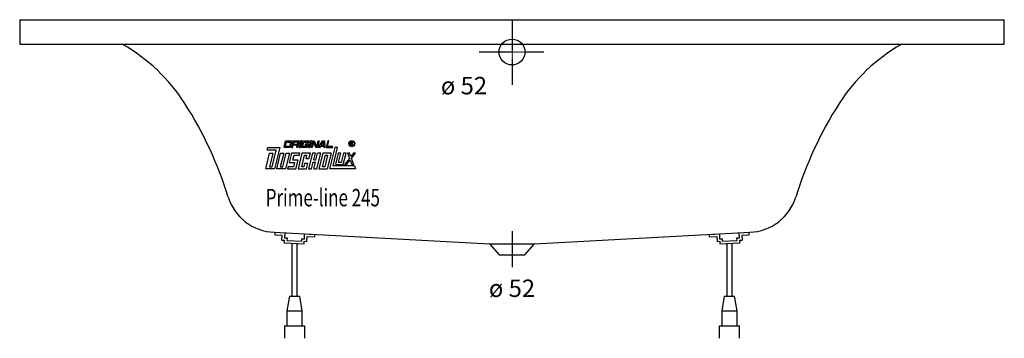
# Model space of a CAD drawing. Extents: x 0 to 1975, y 0 to 640.
import ezdxf

# ---------------------------------------------------------------- set-up
doc = ezdxf.new("R2010")
doc.units = 0
doc.header["$MEASUREMENT"] = 0
doc.linetypes.add('DOT_CENTER', pattern=[2, 1.25, -0.25, 0.25, -0.25])
doc.layers.get('0').update_dxf_attribs({"linetype": 'CONTINUOUS'})
for name, color, linetype in [('1', 7, 'CONTINUOUS'), ('MITTELLINIEN', 7, 'CONTINUOUS'), ('WANNE', 7, 'CONTINUOUS')]:
    doc.layers.add(name, color=color, linetype=linetype)
doc.styles.add('CONVERTER_1', font='txt.shx', dxfattribs={"width": 0.71262})

# ---------------------------------------------------------------- blocks, each defined once
blk = doc.blocks.new('DLX')
at = {"layer": '1', "color": 3, "linetype": 'CONTINUOUS'}
for p, q in [((530.2, 383.2), (533.5, 396.5)), ((533.5, 396.5), (546, 396.5)), ((546, 396.5), (542.8, 383.2)), ((548.5, 396.5), (545.3, 383.2)), ((548.5, 396.5), (561.1, 396.5)), ((561.1, 396.5), (559.2, 388.9)), ((563.6, 396.5), (560.4, 383.2)), ((562.5, 383.2), (565.7, 396.5)), ((565.7, 396.5), (563.6, 396.5)), ((565, 383.2), (568.2, 396.5)), ((568.2, 396.5), (580.8, 396.5)), ((580.8, 396.5), (579.6, 391.9)), ((583.3, 396.5), (580, 383.2)), ((582.1, 383.2), (585.4, 396.5)), ((585.4, 396.5), (583.3, 396.5)), ((584.7, 383.2), (587.9, 396.5)), ((587.9, 396.5), (591, 396.5)), ((591, 396.5), (595.5, 384.9)), ((595.5, 384.9), (598.4, 396.5)), ((600.5, 396.5), (597.2, 383.2)), ((598.4, 396.5), (600.5, 396.5)), ((599.7, 383.2), (607.2, 396.5)), ((607.2, 396.5), (611.3, 396.5)), ((611.3, 396.5), (612.3, 383.2)), ((618.1, 396.5), (614.8, 383.2)), ((617.4, 385.4), (620.2, 396.5)), ((620.2, 396.5), (618.1, 396.5)), ((496.5, 377.7), (497.9, 383.2)), ((514.2, 377.7), (496.5, 377.7)), ((497.9, 383.2), (521.8, 383.2)), ((506.1, 344.5), (514.2, 377.7)), ((521.8, 383.2), (511.3, 340.1)), ((542.8, 383.2), (530.2, 383.2)), ((532.8, 385.4), (535, 394.3)), ((541.2, 385.4), (532.8, 385.4)), ((535, 394.3), (543.4, 394.3)), ((543.4, 394.3), (541.2, 385.4)), ((545.3, 383.2), (547.4, 383.2)), ((547.4, 383.2), (548.5, 387.7)), ((556.8, 387.7), (548.5, 387.7)), ((550.1, 394.3), (549, 389.9)), ((549, 389.9), (557.4, 389.9)), ((558.5, 394.3), (550.1, 394.3)), ((555.8, 383.2), (556.8, 387.7)), ((557.8, 383.2), (555.8, 383.2)), ((557.4, 389.9), (558.5, 394.3)), ((558.8, 387.1), (557.8, 383.2)), ((559.2, 388.9), (558.5, 388.1)), ((558.8, 387.1), (558.5, 388.1)), ((560.4, 383.2), (562.5, 383.2)), ((577.5, 383.2), (565, 383.2)), ((567.6, 385.4), (569.8, 394.3)), ((576, 385.4), (567.6, 385.4)), ((569.8, 394.3), (578.1, 394.3)), ((572.9, 389.9), (572.3, 387.7)), ((572.3, 387.7), (576.5, 387.7)), ((579.2, 389.9), (572.9, 389.9)), ((576.5, 387.7), (576, 385.4)), ((578.1, 394.3), (577.5, 391.9)), ((577.5, 391.9), (579.6, 391.9)), ((579.2, 389.9), (577.5, 383.2)), ((580, 383.2), (582.1, 383.2)), ((586.7, 383.2), (584.7, 383.2)), ((589.6, 394.7), (586.7, 383.2)), ((590.2, 393), (589.6, 394.7)), ((594, 383.2), (590.2, 393)), ((597.2, 383.2), (594, 383.2)), ((602.1, 383.2), (599.7, 383.2)), ((603.4, 385.4), (602.1, 383.2)), ((610.1, 385.4), (603.4, 385.4)), ((604.6, 387.7), (608.4, 394.3)), ((604.6, 387.7), (609.9, 387.7)), ((609.4, 394.3), (608.4, 394.3)), ((609.9, 387.7), (609.4, 394.3)), ((610.3, 383.2), (610.1, 385.4)), ((612.3, 383.2), (610.3, 383.2)), ((614.8, 383.2), (627.4, 383.2)), ((627.9, 385.4), (617.4, 385.4)), ((631.8, 383.2), (621.2, 340.1)), ((627.4, 383.2), (627.9, 385.4)), ((628.6, 346.3), (637.6, 383.2)), ((637.6, 383.2), (631.8, 383.2)), ((663.8, 394.4), (666.2, 394.4)), ((663.8, 387.6), (663.8, 394.4)), ((664.7, 387.6), (663.8, 387.6)), ((664.7, 393.6), (664.7, 391.2)), ((666.5, 393.6), (664.7, 393.6)), ((664.7, 391.2), (666.7, 391.2)), ((666.4, 390.3), (664.7, 390.3)), ((664.7, 390.3), (664.7, 387.6)), ((666.2, 394.4), (666.5, 394.4)), ((667.4, 387.6), (667.4, 389.2)), ((668.4, 387.6), (667.4, 387.6)), ((668.4, 389.4), (668.4, 387.6)), ((493.5, 340.1), (501.3, 372.2)), ((507.6, 372.2), (500.8, 344.5)), ((501.3, 372.2), (507.6, 372.2)), ((515.5, 340.1), (523.3, 372.2)), ((529.6, 372.2), (522.8, 344.5)), ((523.3, 372.2), (529.6, 372.2)), ((528.1, 344.5), (534.8, 372.2)), ((541.1, 372.2), (533.3, 340.1)), ((534.8, 372.2), (541.1, 372.2)), ((545.3, 372.2), (540.7, 353.4)), ((562, 372.2), (545.3, 372.2)), ((548.1, 357.8), (550.5, 367.7)), ((558.5, 357.8), (548.1, 357.8)), ((550.5, 367.7), (561, 367.7)), ((554.2, 340.1), (558.5, 357.8)), ((566.2, 372.2), (558.4, 340.1)), ((561, 367.7), (562, 372.2)), ((565.7, 344.5), (571.4, 367.7)), ((583, 372.2), (566.2, 372.2)), ((571.4, 367.7), (575.6, 367.7)), ((575.6, 367.7), (574, 361.1)), ((574, 361.1), (580.3, 361.1)), ((587.2, 372.2), (579.3, 340.1)), ((580.3, 361.1), (583, 372.2)), ((593.5, 372.2), (587.2, 372.2)), ((590.1, 358.4), (593.5, 372.2)), ((590.1, 358.4), (594.3, 358.4)), ((594.3, 358.4), (597.6, 372.2)), ((596.1, 340.1), (603.9, 372.2)), ((603.9, 372.2), (597.6, 372.2)), ((608.1, 372.2), (600.3, 340.1)), ((607.6, 344.5), (613.3, 367.7)), ((624.9, 372.2), (608.1, 372.2)), ((617.5, 367.7), (611.8, 344.5)), ((613.3, 367.7), (617.5, 367.7)), ((624.9, 372.2), (617, 340.1)), ((639.1, 372.2), (633.4, 349)), ((644.3, 372.2), (639.1, 372.2)), ((639.7, 353.4), (644.3, 372.2)), ((649.6, 372.2), (645, 353.4)), ((649.1, 349), (654.8, 372.2)), ((654.8, 372.2), (649.6, 372.2)), ((661.4, 361.5), (651.6, 349)), ((655.7, 349), (662.8, 358.1)), ((657.3, 372.2), (661.4, 361.5)), ((661.4, 372.2), (657.3, 372.2)), ((664.2, 365), (661.4, 372.2)), ((662.8, 358.1), (666.3, 349)), ((669.7, 372.2), (664.2, 365)), ((665.5, 361.5), (673.8, 372.2)), ((670.4, 349), (665.5, 361.5)), ((673.8, 372.2), (669.7, 372.2)), ((511.3, 340.1), (493.5, 340.1)), ((500.8, 344.5), (506.1, 344.5)), ((533.3, 340.1), (515.5, 340.1)), ((522.8, 344.5), (528.1, 344.5)), ((538.5, 344.5), (537.4, 340.1)), ((537.4, 340.1), (554.2, 340.1)), ((549, 344.5), (538.5, 344.5)), ((540.7, 353.4), (551.2, 353.4)), ((551.2, 353.4), (549, 344.5)), ((558.4, 340.1), (575.1, 340.1)), ((569.9, 344.5), (565.7, 344.5)), ((571.6, 351.2), (569.9, 344.5)), ((577.8, 351.2), (571.6, 351.2)), ((575.1, 340.1), (577.8, 351.2)), ((579.3, 340.1), (585.6, 340.1)), ((585.6, 340.1), (589, 353.9)), ((589, 353.9), (593.2, 353.9)), ((589.8, 340.1), (593.2, 353.9)), ((589.8, 340.1), (596.1, 340.1)), ((600.3, 340.1), (617, 340.1)), ((611.8, 344.5), (607.6, 344.5)), ((673.8, 340.1), (621.2, 340.1)), ((671.4, 346.3), (628.6, 346.3)), ((633.4, 349), (649.1, 349)), ((645, 353.4), (639.7, 353.4)), ((651.6, 349), (655.7, 349)), ((666.3, 349), (670.4, 349)), ((671.4, 346.3), (673.8, 340.1))]:
    blk.add_line(p, q, dxfattribs=at)
for radius in [5.97, 5.53]:
    blk.add_circle((666.2, 391), radius, dxfattribs=at)
for centre, radius, start, end in [((666.3, 389.2), 1.16, 0.9851, 82.9183), ((666.4, 392.4), 2.01, -55.93, 86.2979), ((666.3, 392.4), 1.26, -74.8004, 80.9314), ((667, 389.5), 1.39, -1.2986, 66.5449)]:
    blk.add_arc(centre, radius, start, end, dxfattribs=at)
blk = doc.blocks.new('WANNENF_SSE')
at = {"layer": '1', "color": 2, "linetype": 'CONTINUOUS'}
for p, q in [((511.7, 213), (511.5, 208)), ((511.5, 208), (526.4, 207.2)), ((511.7, 213), (531.7, 212)), ((525.9, 197.3), (526.4, 207.2)), ((531.7, 212), (531.2, 202)), ((531.2, 202), (536.2, 201.7)), ((536.2, 201.7), (535.9, 196.7)), ((565.8, 195.1), (566.1, 200.1)), ((566.1, 200.1), (571.1, 199.8)), ((571.1, 199.8), (571.6, 209.8)), ((571.6, 209.8), (591.6, 208.8)), ((575.8, 194.6), (576.4, 204.6)), ((576.4, 204.6), (591.3, 203.8)), ((591.6, 208.8), (591.3, 203.8)), ((1383.4, 208.8), (1403.4, 209.8)), ((1383.7, 203.8), (1383.4, 208.8)), ((1383.7, 203.8), (1398.6, 204.6)), ((1398.6, 204.6), (1399.2, 194.6)), ((1403.4, 209.8), (1403.9, 199.8)), ((1403.9, 199.8), (1408.9, 200.1)), ((1408.9, 200.1), (1409.2, 195.1)), ((1438.8, 201.7), (1443.8, 202)), ((1439.1, 196.7), (1438.8, 201.7)), ((1443.3, 212), (1463.3, 213)), ((1443.8, 202), (1443.3, 212)), ((1448.6, 207.2), (1463.5, 208)), ((1448.6, 207.2), (1449.1, 197.3)), ((1463.5, 208), (1463.3, 213)), ((525.9, 197.3), (530.9, 197)), ((530.6, 192), (530.9, 197)), ((530.6, 192), (570.6, 189.9)), ((535.9, 196.7), (565.8, 195.1)), ((546.1, 191.2), (546.1, 85)), ((556.1, 190.6), (556.1, 85)), ((570.6, 189.9), (570.8, 194.9)), ((570.8, 194.9), (575.8, 194.6)), ((1399.2, 194.6), (1404.2, 194.9)), ((1404.2, 194.9), (1404.4, 189.9)), ((1404.4, 189.9), (1444.4, 192)), ((1409.2, 195.1), (1439.1, 196.7)), ((1418.9, 85), (1418.9, 190.6)), ((1428.9, 85), (1428.9, 191.2)), ((1444.1, 197), (1449.1, 197.3)), ((1444.1, 197), (1444.4, 192)), ((541.1, 85), (536.1, 55)), ((541.1, 85), (561.1, 85)), ((561.1, 85), (566.1, 55)), ((1408.9, 55), (1413.9, 85)), ((1413.9, 85), (1433.9, 85)), ((1438.9, 55), (1433.9, 85)), ((536.1, 55), (536.1, 25)), ((536.1, 55), (566.1, 55)), ((566.1, 55), (566.1, 25)), ((1408.9, 25), (1408.9, 55)), ((1408.9, 55), (1438.9, 55)), ((1438.9, 25), (1438.9, 55)), ((531.1, 25), (531.1, 0)), ((531.1, 25), (571.1, 25)), ((571.1, 25), (571.1, 0)), ((1403.9, 0), (1403.9, 25)), ((1403.9, 25), (1443.9, 25)), ((1443.9, 0), (1443.9, 25))]:
    blk.add_line(p, q, dxfattribs=at)
blk = doc.blocks.new('WANNE_PRIME_LINE_245')
at = {"layer": '1', "color": 7, "linetype": 'CONTINUOUS'}
for p, q in [((0, 640), (1975, 640)), ((0, 640), (0, 590)), ((1975, 590), (1975, 640)), ((1975, 590), (0, 590)), ((510.4, 213.1), (942.5, 190)), ((1032.5, 190), (1464.6, 213.1)), ((942.5, 190), (961.5, 168)), ((942.5, 190), (1032.5, 190)), ((1013.5, 168), (1032.5, 190)), ((961.5, 168), (1013.5, 168))]:
    blk.add_line(p, q, dxfattribs=at)
at = {"layer": '1', "color": 3, "linetype": 'DOT_CENTER'}
blk.add_line((987.5, 215), (987.5, 143), dxfattribs=at)
at = {"layer": '1', "color": 7, "linetype": 'CONTINUOUS'}
for centre, radius, start, end in [((29.5, 279.1), 357.9, 32.5174, 60.316), ((1945.5, 279.1), 357.9, 119.684, 147.4826), ((-323.4, 54.1), 776.5, 17.1867, 32.5174), ((2298.4, 54.1), 776.5, 147.4826, 162.8133), ((513.9, 313), 100, -162.8133, -92), ((1461.1, 313), 100, -88, -17.1867)]:
    blk.add_arc(centre, radius, start, end, dxfattribs=at)
at = {"layer": 'MITTELLINIEN', "color": 3, "linetype": 'DOT_CENTER'}
for p, q in [((987.5, 639), (987.5, 509.3)), ((1051.5, 575), (921.8, 575))]:
    blk.add_line(p, q, dxfattribs=at)
at = {"layer": 'WANNE', "color": 7, "linetype": 'CONTINUOUS'}
blk.add_circle((987.5, 575), 26, dxfattribs=at)
blk.add_blockref('WANNENF_SSE', (0, 0))

msp = doc.modelspace()

# ---------------------------------------------------------------- block references
for name in ['WANNE_PRIME_LINE_245', 'DLX']:
    msp.add_blockref(name, (0, 0))

# ---------------------------------------------------------------- texts
at = {"layer": '1', "color": 2, "style": 'CONVERTER_1', "width": 0.71262}
msp.add_text('Prime-line 245', height=35, dxfattribs=at).set_placement((493.5, 265.1))
at = {"layer": '1', "color": 3, "char_height": 35, "style": 'CONVERTER_1'}
for insert, attachment_point in [((937.5, 525), 3), ((987.5, 118), 2)]:
    msp.add_mtext('ø 52', dxfattribs=dict(at, insert=insert, attachment_point=attachment_point))

doc.saveas('drawing.dxf')
